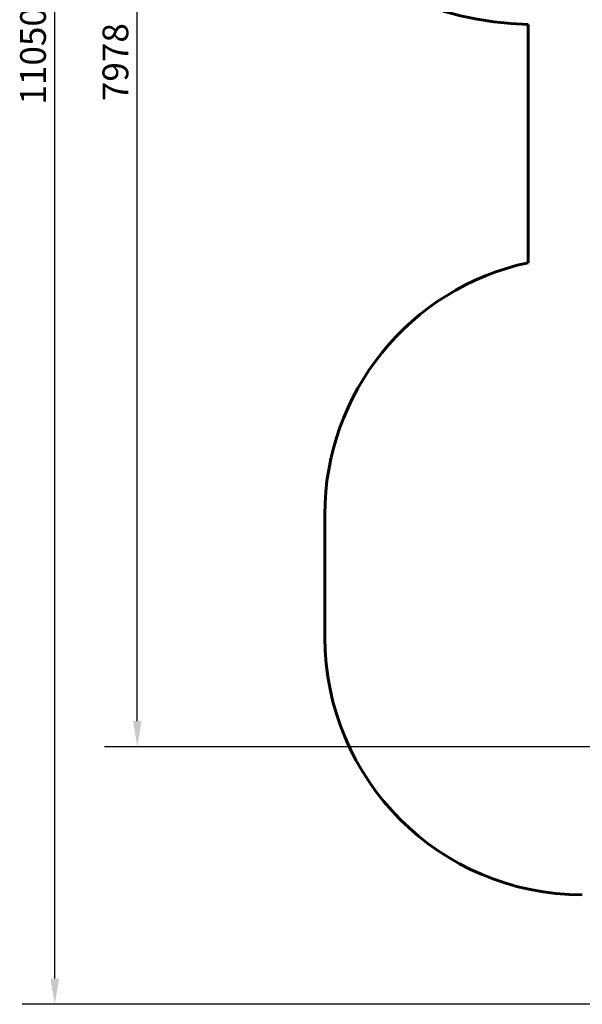
# Model space of a CAD drawing. Units: millimetres. Extents: x 1291 to 10765, y 2908 to 14929.
# Drawn here: x 1291 to 4568, y 2908 to 8644 of the extents above; entities that cross this region are included whole.
import ezdxf

# ---------------------------------------------------------------- set-up
doc = ezdxf.new("R2010")
doc.units = ezdxf.units.MM
doc.header["$LTSCALE"] = 60
doc.layers.add('Widoczne (ISO)', color=7, linetype='Continuous', lineweight=60)
doc.layers.add('Wymiar (ISO)', color=7, linetype='Continuous', lineweight=25)
doc.styles.add('Wymiar', font='tahoma.ttf')
doc.dimstyles.new('Wymiar Comes', dxfattribs={"dimscale": 60, "dimtxt": 2.5, "dimasz": 2.5, "dimexe": 3.175, "dimexo": 0, "dimgap": 0.762, "dimtad": 1, "dimtoh": 1, "dimrnd": 1e-08, "dimtxsty": 'Wymiar', "dimcen": 0.09, "dimdle": 10, "dimclrd": 256, "dimclre": 256, "dimclrt": 256, "dimazin": 2, "dimtfac": 1.4, "dimtmove": 0, "dimatfit": 3, "dimfxl": 0, "dimtolj": 1, "dimlwd": -1, "dimlwe": -1, "dimarcsym": 0})

# ---------------------------------------------------------------- blocks, each defined once
blk = doc.blocks.new('*D6')
at = {"layer": 'Defpoints', "color": 0}
for p in [(1975.7, 12386.1), (5897.3, 12386.1), (6247.8, 4407.9)]:
    blk.add_point(p, dxfattribs=at)
at = {"layer": 'Wymiar (ISO)'}
for p, q in [((5897.3, 12386.1), (1785.2, 12386.1)), ((1975.7, 4557.9), (1975.7, 12236.1)), ((6247.8, 4407.9), (1785.2, 4407.9))]:
    blk.add_line(p, q, dxfattribs=at)
for points in [[(1950.7, 12236.1), (2000.7, 12236.1), (1975.7, 12386.1)], [(1950.7, 4557.9), (2000.7, 4557.9), (1975.7, 4407.9)]]:
    blk.add_solid(points, dxfattribs=at)
at = {"layer": 'Wymiar (ISO)', "insert": (1773.1, 8397), "char_height": 150, "attachment_point": 2, "rotation": 90, "style": 'Wymiar'}
blk.add_mtext('\\A1;7978', dxfattribs=at)
blk = doc.blocks.new('*D7')
at = {"layer": 'Defpoints', "color": 0}
for p in [(1495.1, 13958.7), (5910.2, 13958.7), (6285.1, 2908.4)]:
    blk.add_point(p, dxfattribs=at)
at = {"layer": 'Wymiar (ISO)'}
for p, q in [((5910.2, 13958.7), (1304.6, 13958.7)), ((1495.1, 3058.4), (1495.1, 13808.7)), ((6285.1, 2908.4), (1304.6, 2908.4))]:
    blk.add_line(p, q, dxfattribs=at)
for points in [[(1470.1, 13808.7), (1520.1, 13808.7), (1495.1, 13958.7)], [(1470.1, 3058.4), (1520.1, 3058.4), (1495.1, 2908.4)]]:
    blk.add_solid(points, dxfattribs=at)
at = {"layer": 'Wymiar (ISO)', "insert": (1293.3, 8433.5), "char_height": 150, "attachment_point": 2, "rotation": 90, "style": 'Wymiar'}
blk.add_mtext('\\A1;11050', dxfattribs=at)

msp = doc.modelspace()

# ---------------------------------------------------------------- linework, layer by layer
at = {"layer": 'Widoczne (ISO)'}
for p, q in [((4252.8, 8616.3), (4252.8, 7228.7)), ((3067.8, 5762.1), (3067.8, 5046.1))]:
    msp.add_line(p, q, dxfattribs=at)
for centre, radius, start, end in [((4312.8, 10615.4), 2000, 180, 268.28087), ((4567.8, 5762.1), 1500, 102.12235, 180), ((4567.8, 5046.1), 1500, 180, 270)]:
    msp.add_arc(centre, radius, start, end, dxfattribs=at)

# ---------------------------------------------------------------- dimensions: what is measured, and where the dimension line sits
at = {"layer": 'Wymiar (ISO)'}
for base, p1, p2, picture, middle in [((1495.1, 13958.7), (6285.1, 2908.4), (5910.2, 13958.7), '*D7', (1495.1, 8433.5)), ((1975.7, 12386.1), (6247.8, 4407.9), (5897.3, 12386.1), '*D6', (1975.7, 8397))]:
    dim = msp.add_linear_dim(base=base, p1=p1, p2=p2, angle=90, dimstyle='Wymiar Comes', override={"dimtoh": 0, "dimdec": 0, "dimtp": 0, "dimtm": 0, "dimtdec": 2, "dimtofl": 0, "dimatfit": 1}, dxfattribs=at)
    dim.commit()
    dim.dimension.update_dxf_attribs({"geometry": picture, "text_midpoint": middle, "dimtype": 160})

doc.saveas('drawing.dxf')
